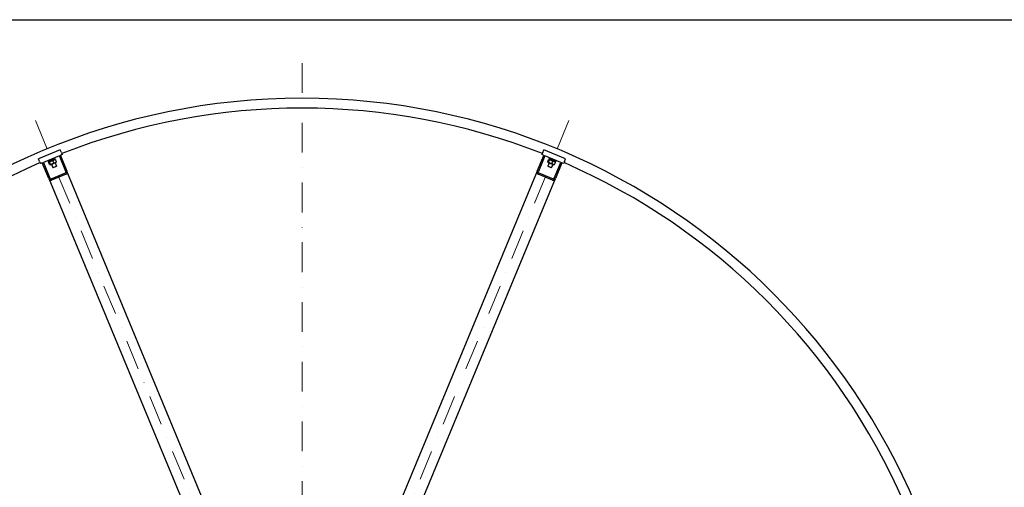
# Model space of a CAD drawing. Units: millimetres. Extents: x 932 to 12540, y 117 to 16344.
# Drawn here: x 2422 to 4935, y 8627 to 9821 of the extents above; entities that cross this region are included whole.
import ezdxf

# ---------------------------------------------------------------- set-up
doc = ezdxf.new("R2010")
doc.units = ezdxf.units.MM
doc.header["$LTSCALE"] = 60
doc.linetypes.add('DASHDOT2', pattern=[12.7, 6.35, -3.175, 0, -3.175])
doc.linetypes.add('LONG_DASH_DOTTED', pattern=[0.3001, 0.2362, -0.0295, 0.0049, -0.0295])
for name, color, linetype, lineweight in [('Center Mark(Hillmar_metric)', 7, 'LONG_DASH_DOTTED', 18), ('Centerline(Hillmar_metric)', 7, 'LONG_DASH_DOTTED', 18), ('Sketch Geometry(Hillmar_metric)', 7, 'Continuous', 25), ('Visible Edges(Hillmar_metric)', 7, 'Continuous', 25)]:
    doc.layers.add(name, color=color, linetype=linetype, lineweight=lineweight)

msp = doc.modelspace()

# ---------------------------------------------------------------- linework, layer by layer
at = {"layer": 'Center Mark(Hillmar_metric)', "linetype": 'DASHDOT2', "ltscale": 0.2}
msp.add_line((3142.7294, 9710.1253), (3142.7294, 7770.1253), dxfattribs=at)
at = {"layer": 'Centerline(Hillmar_metric)', "linetype": 'DASHDOT2', "ltscale": 0.2}
for p, q in [((2462.0287, 9563.4822), (3129.3355, 7952.461)), ((3823.4302, 9563.4822), (3156.1233, 7952.461))]:
    msp.add_line(p, q, dxfattribs=at)
at = {"layer": 'Sketch Geometry(Hillmar_metric)'}
msp.add_line((1259.9683, 9820.8416), (6822.8858, 9820.8416), dxfattribs=at)
msp.add_line((1259.9683, 9820.8416), (6822.8858, 9820.8416), dxfattribs=at)
at = {"layer": 'Visible Edges(Hillmar_metric)'}
for p, q in [((2525.6242, 9488.3428), (2470.1915, 9465.3818)), ((2523.2081, 9473.2709), (2482.5574, 9456.4328)), ((2523.2081, 9473.2709), (2525.9797, 9474.4189)), ((2539.7565, 9433.3193), (2523.2081, 9473.2709)), ((2528.303, 9481.8756), (2525.6242, 9488.3428)), ((2530.5991, 9476.3323), (2525.9797, 9474.4189)), ((2525.9797, 9474.4189), (2542.5282, 9434.4674)), ((2528.303, 9481.8756), (2530.5991, 9476.3323)), ((3742.9307, 9434.4674), (3759.4791, 9474.4189)), ((3762.2508, 9473.2709), (3745.7023, 9433.3193)), ((3757.1558, 9481.8756), (3754.8597, 9476.3323)), ((3759.4791, 9474.4189), (3754.8597, 9476.3323)), ((3757.1558, 9481.8756), (3759.8346, 9488.3428)), ((3759.4791, 9474.4189), (3762.2508, 9473.2709)), ((3815.2674, 9465.3818), (3759.8346, 9488.3428)), ((3802.9015, 9456.4328), (3762.2508, 9473.2709)), ((2472.8702, 9458.9146), (2470.1915, 9465.3818)), ((2472.8702, 9458.9146), (2475.1663, 9453.3713)), ((2479.7857, 9455.2848), (2475.1663, 9453.3713)), ((2479.7857, 9455.2848), (2482.5574, 9456.4328)), ((2496.3342, 9415.3332), (2479.7857, 9455.2848)), ((2482.5574, 9456.4328), (2499.1058, 9416.4813)), ((2495.287, 9459.5408), (2495.2871, 9459.5409)), ((2496.1289, 9457.5083), (2495.287, 9459.5408)), ((2495.2871, 9459.5409), (2495.3326, 9459.5597)), ((2495.3326, 9459.5597), (2512.0092, 9466.4674)), ((2496.1289, 9457.5083), (2496.2199, 9457.546)), ((2496.3785, 9457.6117), (2496.2199, 9457.546)), ((2496.3785, 9457.6117), (2512.8511, 9464.4348)), ((2498.4865, 9451.1786), (2496.3817, 9456.2601)), ((2497.4223, 9458.044), (2496.7078, 9457.1128)), ((2500.2556, 9451.9114), (2498.1508, 9456.9928)), ((2498.2633, 9462.9384), (2499.0287, 9461.0907)), ((2500.4838, 9450.653), (2499.32, 9450.8062)), ((2500.4838, 9450.653), (2514.6191, 9456.508)), ((2502.9321, 9451.6671), (2506.3302, 9443.4632)), ((2508.8422, 9455.4681), (2506.7374, 9460.5495)), ((2507.5021, 9466.7653), (2508.2675, 9464.9175)), ((2511.5577, 9463.8991), (2512.7214, 9463.7459)), ((2512.8511, 9464.4348), (2512.0092, 9466.4674)), ((2512.1709, 9455.4939), (2515.569, 9447.29)), ((2515.6597, 9458.292), (2513.5549, 9463.3734)), ((2514.6191, 9456.508), (2515.3337, 9457.4393)), ((3769.7991, 9458.292), (3771.9039, 9463.3734)), ((3773.288, 9455.4939), (3769.8898, 9447.29)), ((3770.8397, 9456.508), (3770.1252, 9457.4393)), ((3770.8397, 9456.508), (3784.9751, 9450.653)), ((3771.5682, 9457.5592), (3773.673, 9462.6407)), ((3772.6077, 9464.4348), (3773.4496, 9466.4674)), ((3772.6077, 9464.4348), (3772.6988, 9464.3971)), ((3772.8574, 9464.3314), (3772.6988, 9464.3971)), ((3773.9012, 9463.8991), (3772.7374, 9463.7459)), ((3772.8574, 9464.3314), (3789.33, 9457.5083)), ((3773.4496, 9466.4674), (3773.4498, 9466.4673)), ((3773.4498, 9466.4673), (3773.4952, 9466.4485)), ((3773.4952, 9466.4485), (3790.1719, 9459.5408)), ((3777.9567, 9466.7653), (3777.1914, 9464.9175)), ((3782.5268, 9451.6671), (3779.1286, 9443.4632)), ((3780.1548, 9454.0025), (3782.2596, 9459.084)), ((3784.9751, 9450.653), (3786.1388, 9450.8062)), ((3786.353, 9416.4813), (3802.9015, 9456.4328)), ((3787.1955, 9462.9384), (3786.4302, 9461.0907)), ((3786.9723, 9451.1786), (3789.0771, 9456.2601)), ((3788.0365, 9458.044), (3788.7511, 9457.1128)), ((3805.6731, 9455.2848), (3789.1246, 9415.3332)), ((3789.33, 9457.5083), (3790.1719, 9459.5408)), ((3802.9015, 9456.4328), (3805.6731, 9455.2848)), ((3810.2925, 9453.3713), (3805.6731, 9455.2848)), ((3812.5886, 9458.9146), (3810.2925, 9453.3713)), ((3812.5886, 9458.9146), (3815.2674, 9465.3818)), ((2501.9879, 9414.7496), (2538.9431, 9430.057)), ((2540.4945, 9426.3115), (2503.5393, 9411.0042)), ((2506.3302, 9443.4632), (2515.569, 9447.29)), ((2507.5325, 9442.9652), (2506.3302, 9443.4632)), ((2515.071, 9446.0878), (2507.5325, 9442.9652)), ((2515.071, 9446.0878), (2515.569, 9447.29)), ((3095.03, 8100.6101), (2542.5282, 9434.4674)), ((3742.9307, 9434.4674), (3190.4289, 8100.6101)), ((3781.9195, 9411.0042), (3744.9644, 9426.3115)), ((3746.5158, 9430.057), (3783.471, 9414.7496)), ((3769.8898, 9447.29), (3779.1286, 9443.4632)), ((3770.3878, 9446.0878), (3769.8898, 9447.29)), ((3777.9264, 9442.9652), (3770.3878, 9446.0878)), ((3777.9264, 9442.9652), (3779.1286, 9443.4632)), ((2496.3342, 9415.3332), (3048.836, 8081.4759)), ((3236.6228, 8081.4759), (3789.1246, 9415.3332))]:
    msp.add_line(p, q, dxfattribs=at)
for radius, start, end in [(1700, 0, 180), (1675, 68.5262479, 111.4737521), (1675, 113.5262479, 156.4737521), (1675, 23.5262479, 66.4737521)]:
    msp.add_arc((3142.7294, 7920.1253), radius, start, end, dxfattribs=at)
for centre, major_axis, ratio, start_param, end_param in [((2504.7816, 9460.2675), (8.3444, -13.4398), 0.555962521, 4.431136627, 4.57261092), ((2504.1984, 9461.6756), (8.3444, -13.4398), 0.555962521, 4.529388184, 4.669886838), ((3780.6772, 9460.2675), (-3.6029, -15.4038), 0.555962521, 4.431136627, 4.57261092), ((3781.2605, 9461.6756), (-3.6029, -15.4038), 0.555962521, 4.529388184, 4.669886838), ((2537.9088, 9432.554), (1.0343, -2.497), 0.74, 0, 1.570796327), ((2537.9088, 9432.554), (2.5857, -6.2424), 0.74, 0, 1.570796327), ((3747.5501, 9432.554), (-2.5857, -6.2424), 0.74, 4.71238898, 6.283185307), ((3747.5501, 9432.554), (-1.0343, -2.497), 0.74, 4.71238898, 6.283185307), ((2500.9536, 9417.2466), (2.5857, -6.2424), 0.74, 4.71238898, 6.283185307), ((2500.9536, 9417.2466), (1.0343, -2.497), 0.74, 4.71238898, 6.283185307), ((3784.5052, 9417.2466), (-2.5857, -6.2424), 0.74, 0, 1.570796327), ((3784.5052, 9417.2466), (-1.0343, -2.497), 0.74, 0, 1.570796327)]:
    msp.add_ellipse(centre, major_axis=major_axis, ratio=ratio, start_param=start_param, end_param=end_param, dxfattribs=at)
for points, weights in [([(2498.1508, 9456.9928), (2496.7241, 9457.9353), (2496.3817, 9456.2601)], [1, 1.15470053838, 1]), ([(2506.7374, 9460.5495), (2501.9019, 9460.08), (2498.1508, 9456.9928)], [1, 1.15470053838, 1]), ([(2498.4865, 9451.1786), (2499.9132, 9450.2362), (2500.2556, 9451.9114)], [1, 1.15470053838, 1]), ([(2500.2556, 9451.9114), (2505.091, 9452.3809), (2508.8422, 9455.4681)], [1, 1.15470053838, 1]), ([(2513.5549, 9463.3734), (2509.604, 9463.2703), (2506.7374, 9460.5495)], [1, 1.15470053838, 1]), ([(2508.8422, 9455.4681), (2512.7931, 9455.5712), (2515.6597, 9458.292)], [1, 1.15470053838, 1]), ([(2512.7214, 9463.7459), (2513.0583, 9463.7015), (2513.5549, 9463.3734)], [1.066899372, 1.04891825007, 1]), ([(2515.6597, 9458.292), (2515.5406, 9457.7088), (2515.3337, 9457.4393)], [1, 1.04891825007, 1.066899372]), ([(3769.7991, 9458.292), (3770.1415, 9456.6168), (3771.5682, 9457.5592)], [1, 1.15470053838, 1]), ([(3771.5682, 9457.5592), (3775.3193, 9454.472), (3780.1548, 9454.0025)], [1, 1.15470053838, 1]), ([(3773.673, 9462.6407), (3773.3306, 9464.3159), (3771.9039, 9463.3734)], [1, 1.15470053838, 1]), ([(3782.2596, 9459.084), (3778.5084, 9462.1712), (3773.673, 9462.6407)], [1, 1.15470053838, 1]), ([(3780.1548, 9454.0025), (3783.0214, 9451.2817), (3786.9723, 9451.1786)], [1, 1.15470053838, 1]), ([(3789.0771, 9456.2601), (3786.2105, 9458.9809), (3782.2596, 9459.084)], [1, 1.15470053838, 1]), ([(3786.9723, 9451.1786), (3786.4757, 9450.8505), (3786.1388, 9450.8062)], [1, 1.04891825007, 1.066899372]), ([(3788.7511, 9457.1128), (3788.9579, 9456.8432), (3789.0771, 9456.2601)], [1.066899372, 1.04891825007, 1])]:
    msp.add_rational_spline(points, weights, degree=2, dxfattribs=at)

doc.saveas('drawing.dxf')
